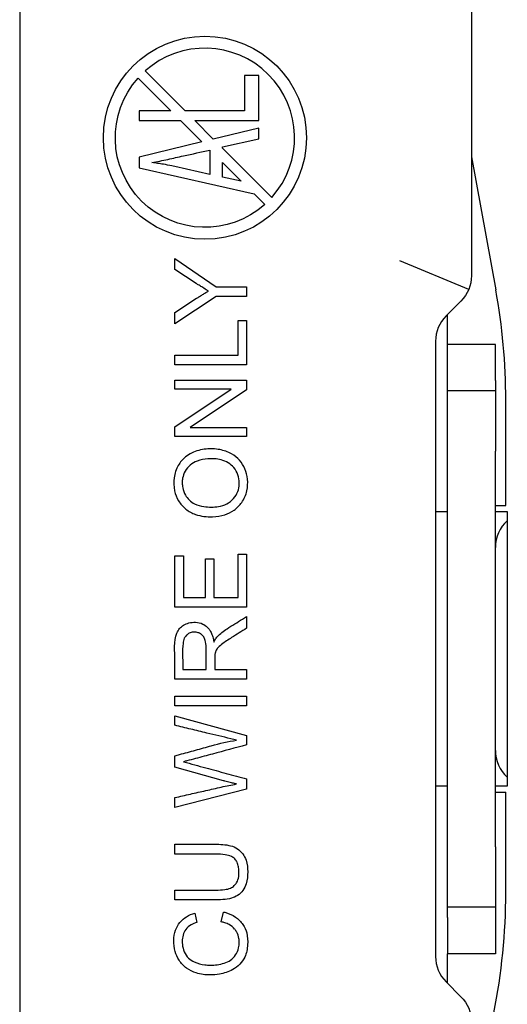
# Model space of a CAD drawing. Units: inches. Extents: x 0.7 to 17.1, y -41.2 to -20.4.
# Drawn here: x 2.1 to 2.4, y -38.6 to -38 of the extents above; entities that cross this region are included whole.
import ezdxf

# ---------------------------------------------------------------- set-up
doc = ezdxf.new("R2010")
doc.units = ezdxf.units.IN
doc.header["$MEASUREMENT"] = 0
doc.layers.add('geom', color=7, linetype='CONTINUOUS')

msp = doc.modelspace()

# ---------------------------------------------------------------- linework, layer by layer
at = {"layer": 'geom', "color": 7, "linetype": 'Continuous'}
for p, q in [((2.3529, -37.74296), (2.3529, -38.18139)), ((2.0694, -37.80296), (2.0694, -38.99846)), ((2.14373, -38.05721), (2.16431, -38.07779)), ((2.14815, -38.05279), (2.17315, -38.07779)), ((2.2194, -38.05571), (2.21053, -38.05571)), ((2.21053, -38.05571), (2.21053, -38.07779)), ((2.2194, -38.08386), (2.2194, -38.05571)), ((2.16431, -38.07779), (2.1444, -38.07779)), ((2.1444, -38.07779), (2.1444, -38.08386)), ((2.21053, -38.07779), (2.17315, -38.07779)), ((2.1444, -38.08386), (2.17038, -38.08386)), ((2.17038, -38.08386), (2.18378, -38.09726)), ((2.17922, -38.08386), (2.2194, -38.08386)), ((2.17922, -38.08386), (2.1909, -38.09554)), ((2.2194, -38.08864), (2.1909, -38.09554)), ((2.2194, -38.09544), (2.2194, -38.08864)), ((2.19668, -38.10048), (2.2194, -38.09544)), ((2.18378, -38.09726), (2.1444, -38.1068)), ((2.19668, -38.10132), (2.19668, -38.10048)), ((2.19668, -38.10132), (2.22758, -38.13222)), ((2.1444, -38.1068), (2.1444, -38.11354)), ((2.18869, -38.10244), (2.18869, -38.11769)), ((2.3529, -38.10665), (2.36815, -38.19014)), ((2.1444, -38.11354), (2.21655, -38.13003)), ((2.18869, -38.11769), (2.16667, -38.11273)), ((2.19668, -38.11936), (2.19668, -38.11016)), ((2.19668, -38.11016), (2.20843, -38.12191)), ((2.20843, -38.12191), (2.19668, -38.11936)), ((2.21655, -38.13003), (2.22316, -38.13664)), ((2.16679, -38.17736), (2.16679, -38.17046)), ((2.16679, -38.17046), (2.19273, -38.18829)), ((2.35119, -38.19001), (2.3079, -38.17207)), ((2.18005, -38.18615), (2.16679, -38.17736)), ((2.19273, -38.18829), (2.21179, -38.18829)), ((2.21179, -38.18829), (2.21179, -38.1943)), ((2.19273, -38.1943), (2.16679, -38.2116)), ((2.21179, -38.1943), (2.19273, -38.1943)), ((2.16679, -38.20442), (2.18042, -38.19553)), ((2.34631, -38.1973), (2.33699, -38.20662)), ((2.16679, -38.2116), (2.16679, -38.20442)), ((2.3379, -38.22459), (2.3379, -38.20571)), ((2.20646, -38.2313), (2.20646, -38.20942)), ((2.20646, -38.20942), (2.21179, -38.20942)), ((2.21179, -38.20942), (2.21179, -38.23731)), ((2.3304, -38.22253), (2.3304, -38.60889)), ((2.3379, -38.24712), (2.3379, -38.22459)), ((2.3679, -38.22459), (2.3379, -38.22459)), ((2.3679, -38.24712), (2.3679, -38.22459)), ((2.16679, -38.2313), (2.20646, -38.2313)), ((2.16679, -38.23731), (2.16679, -38.2313)), ((2.21179, -38.23731), (2.16679, -38.23731)), ((2.16679, -38.25265), (2.16679, -38.24702)), ((2.16679, -38.24702), (2.21179, -38.24702)), ((2.21179, -38.24702), (2.21179, -38.25306)), ((2.3379, -38.29144), (2.3379, -38.24712)), ((2.3679, -38.24712), (2.3679, -38.29144)), ((2.20216, -38.25265), (2.16679, -38.25265)), ((2.16679, -38.27627), (2.20216, -38.25265)), ((2.21179, -38.25306), (2.17643, -38.27666)), ((2.3679, -38.25368), (2.3379, -38.25368)), ((2.37444, -38.32571), (2.37444, -38.2595)), ((2.16679, -38.28231), (2.16679, -38.27627)), ((2.17643, -38.27666), (2.21179, -38.27666)), ((2.21179, -38.27666), (2.21179, -38.28231)), ((2.21179, -38.28231), (2.16679, -38.28231)), ((2.3379, -38.54011), (2.3379, -38.29144)), ((2.3679, -38.54011), (2.3679, -38.29144)), ((2.3304, -38.32946), (2.3379, -38.32946)), ((2.3679, -38.32571), (2.37444, -38.32571)), ((2.3679, -38.32946), (2.3754, -38.32946)), ((2.3754, -38.32946), (2.3754, -38.33519)), ((2.3754, -38.33519), (2.3754, -38.49624)), ((2.16679, -38.35732), (2.17211, -38.35732)), ((2.16679, -38.38945), (2.16679, -38.35732)), ((2.17211, -38.35732), (2.17211, -38.38344)), ((2.18592, -38.38344), (2.18592, -38.35909)), ((2.18592, -38.35909), (2.19124, -38.35909)), ((2.19124, -38.35909), (2.19124, -38.38344)), ((2.20646, -38.35626), (2.21179, -38.35626)), ((2.20646, -38.38344), (2.20646, -38.35626)), ((2.21179, -38.35626), (2.21179, -38.38945)), ((2.17211, -38.38344), (2.18592, -38.38344)), ((2.19124, -38.38344), (2.20646, -38.38344)), ((2.21179, -38.38945), (2.16679, -38.38945)), ((2.21179, -38.39537), (2.21179, -38.40273)), ((2.17175, -38.42862), (2.18645, -38.42862)), ((2.19177, -38.42862), (2.21179, -38.42862)), ((2.21179, -38.42862), (2.21179, -38.43462)), ((2.21179, -38.43462), (2.16679, -38.43462)), ((2.16679, -38.4454), (2.21179, -38.4454)), ((2.16679, -38.45139), (2.16679, -38.4454)), ((2.21179, -38.4454), (2.21179, -38.45139)), ((2.21179, -38.45139), (2.16679, -38.45139)), ((2.16679, -38.45774), (2.21179, -38.47003)), ((2.16679, -38.4637), (2.16679, -38.45774)), ((2.21179, -38.47003), (2.21179, -38.47598)), ((2.16679, -38.49002), (2.16679, -38.48289)), ((2.1972, -38.49848), (2.16679, -38.49002)), ((2.21179, -38.49736), (2.21179, -38.50373)), ((2.3754, -38.49624), (2.3754, -38.50196)), ((2.21179, -38.50373), (2.16679, -38.51529)), ((2.3379, -38.50196), (2.3304, -38.50196)), ((2.3754, -38.50196), (2.3679, -38.50196)), ((2.16679, -38.51529), (2.16679, -38.50908)), ((2.3679, -38.50571), (2.37444, -38.50571)), ((2.37444, -38.56876), (2.37444, -38.50571)), ((2.16679, -38.54458), (2.16679, -38.5384)), ((2.3379, -38.58441), (2.3379, -38.54011)), ((2.3679, -38.54011), (2.3679, -38.58441)), ((2.19264, -38.54458), (2.16679, -38.54458)), ((2.16679, -38.57335), (2.16679, -38.56717)), ((2.3679, -38.5778), (2.3379, -38.5778)), ((2.1793, -38.58164), (2.18065, -38.58747)), ((2.1959, -38.58711), (2.19739, -38.58095)), ((2.3379, -38.58441), (2.3379, -38.6072)), ((2.3679, -38.58441), (2.3679, -38.6072)), ((2.3679, -38.6072), (2.3379, -38.6072)), ((2.3379, -38.62572), (2.3379, -38.6072)), ((2.33699, -38.6248), (2.34631, -38.63412))]:
    msp.add_line(p, q, dxfattribs=at)
msp.add_circle((2.18565, -38.09471), 0.06375, dxfattribs=at)
for centre, radius, start, end in [((2.18565, -38.09471), 0.05625, 318.18474, 131.81526), ((2.3529, -38.22253), 0.0225, 135, 180), ((2.3904, -38.35196), 0.0225, 131.81031, 180), ((2.3904, -38.47946), 0.0225, 180, 228.18969), ((2.3529, -38.60889), 0.0225, 180, 225)]:
    msp.add_arc(centre, radius, start, end, dxfattribs=at)
at = {"layer": 'geom', "color": 7, "linetype": 'Continuous', "extrusion": (0, 0, -1)}
for centre, radius, start, end in [((-2.18565, -38.09471), 0.05625, 228.18474, 41.81526), ((-2.3304, -38.18139), 0.0225, 180, 225), ((-2.3304, -38.65003), 0.0225, 135, 180)]:
    msp.add_arc(centre, radius, start, end, dxfattribs=at)
at = {"layer": 'geom', "color": 7, "linetype": 'Continuous'}
for centre, major_axis, start_param, end_param in [((1.99723, -38.25236), (-0.20095, 0.326), 4.150572, 4.333481), ((1.99723, -38.57591), (-0.20095, -0.326), 1.933242, 2.132613)]:
    msp.add_ellipse(centre, major_axis=major_axis, ratio=0.979214, start_param=start_param, end_param=end_param, dxfattribs=at)
for points, knots in [([(2.15237, -38.1103), (2.15569, -38.10968), (2.15901, -38.10899), (2.16562, -38.10757), (2.16893, -38.10683), (2.17772, -38.10488), (2.1832, -38.10366), (2.18869, -38.10244)], [0, 0, 0, 0, 0.273206, 0.273206, 0.546378, 0.546378, 1, 1, 1, 1]), ([(2.16667, -38.11273), (2.16609, -38.1126), (2.1655, -38.11248), (2.16313, -38.11201), (2.16134, -38.11168), (2.15836, -38.11117), (2.15716, -38.11098), (2.15476, -38.11063), (2.15357, -38.11046), (2.15237, -38.1103)], [0, 0, 0, 0, 0.123697, 0.123697, 0.499465, 0.499465, 0.749911, 0.749911, 1, 1, 1, 1]), ([(2.18786, -38.19098), (2.18767, -38.19087), (2.18747, -38.19075), (2.18625, -38.19003), (2.18524, -38.18941), (2.18348, -38.18832), (2.18274, -38.18785), (2.18134, -38.18697), (2.1807, -38.18656), (2.18005, -38.18615)], [0, 0, 0, 0, 0.075072, 0.075072, 0.462121, 0.462121, 0.749336, 0.749336, 1, 1, 1, 1]), ([(2.18042, -38.19553), (2.18104, -38.19513), (2.18166, -38.19474), (2.18292, -38.19396), (2.18356, -38.19356), (2.18485, -38.19278), (2.1855, -38.19238), (2.18672, -38.19166), (2.18729, -38.19132), (2.18786, -38.19098)], [0, 0, 0, 0, 0.252314, 0.252314, 0.510601, 0.510601, 0.771832, 0.771832, 1, 1, 1, 1]), ([(2.17732, -38.29269), (2.18013, -38.29131), (2.18325, -38.29051), (2.18921, -38.28995), (2.19214, -38.29005), (2.19752, -38.29106), (2.20005, -38.29194), (2.20419, -38.29426), (2.20594, -38.29561), (2.2088, -38.29882), (2.20994, -38.30072), (2.21162, -38.30473), (2.21216, -38.3069), (2.21262, -38.31152), (2.21249, -38.31404), (2.2114, -38.31903), (2.21029, -38.32156), (2.20747, -38.3256), (2.20581, -38.32727), (2.20216, -38.32982), (2.20015, -38.33077), (2.19565, -38.33228), (2.19306, -38.33272), (2.18688, -38.33285), (2.18318, -38.33242), (2.17758, -38.33046), (2.17547, -38.32934), (2.17184, -38.32645), (2.17025, -38.32466), (2.16787, -38.32077), (2.16705, -38.31862), (2.16603, -38.31375), (2.16593, -38.31093), (2.16667, -38.30552), (2.16756, -38.30285), (2.17011, -38.29844), (2.17169, -38.29657), (2.17471, -38.29415), (2.17599, -38.29334), (2.17732, -38.29269)], [0, 0, 0, 0, 0.066535, 0.066535, 0.127568, 0.127568, 0.182923, 0.182923, 0.228586, 0.228586, 0.274363, 0.274363, 0.320849, 0.320849, 0.373086, 0.373086, 0.429914, 0.429914, 0.478441, 0.478441, 0.524629, 0.524629, 0.579205, 0.579205, 0.656294, 0.656294, 0.705445, 0.705445, 0.754702, 0.754702, 0.802137, 0.802137, 0.860245, 0.860245, 0.918161, 0.918161, 0.96856, 0.96856, 1, 1, 1, 1]), ([(2.17568, -38.3221), (2.17569, -38.32212), (2.1757, -38.32213), (2.1767, -38.32317), (2.17791, -38.324), (2.18101, -38.3255), (2.18301, -38.32601), (2.18802, -38.32672), (2.19114, -38.32679), (2.19594, -38.32598), (2.19772, -38.32543), (2.20096, -38.32375), (2.20244, -38.32257), (2.20476, -38.31994), (2.20567, -38.31847), (2.2068, -38.31544), (2.2071, -38.31387), (2.20718, -38.31203), (2.20718, -38.31175), (2.20717, -38.30975), (2.20693, -38.308), (2.20583, -38.30473), (2.20493, -38.30318), (2.20282, -38.3007), (2.20163, -38.29968), (2.19893, -38.29803), (2.19738, -38.29742), (2.19311, -38.29631), (2.19026, -38.29614), (2.1852, -38.29645), (2.18288, -38.29688), (2.17919, -38.29833), (2.17769, -38.29918), (2.17512, -38.30135), (2.17403, -38.3027), (2.17246, -38.30553), (2.17193, -38.30703), (2.17148, -38.30948), (2.1714, -38.31043), (2.1714, -38.31138)], [0, 0, 0, 0, 0.000485, 0.000485, 0.046285, 0.046285, 0.110898, 0.110898, 0.20874, 0.20874, 0.266946, 0.266946, 0.325785, 0.325785, 0.379608, 0.379608, 0.429448, 0.429448, 0.438432, 0.438432, 0.493401, 0.493401, 0.548976, 0.548976, 0.597822, 0.597822, 0.649824, 0.649824, 0.739059, 0.739059, 0.812601, 0.812601, 0.866227, 0.866227, 0.920298, 0.920298, 0.969812, 0.969812, 1, 1, 1, 1]), ([(2.1714, -38.31138), (2.1714, -38.31242), (2.17149, -38.31347), (2.17201, -38.31612), (2.1726, -38.31772), (2.17407, -38.32022), (2.17483, -38.32121), (2.17568, -38.3221)], [0, 0, 0, 0, 0.263669, 0.263669, 0.687295, 0.687295, 1, 1, 1, 1]), ([(2.19348, -38.40794), (2.19525, -38.40606), (2.19732, -38.40445), (2.20112, -38.40204), (2.20274, -38.40102), (2.20599, -38.39899), (2.20762, -38.39798), (2.21009, -38.39643), (2.21094, -38.3959), (2.21179, -38.39537)], [0, 0, 0, 0, 0.350434, 0.350434, 0.607903, 0.607903, 0.865369, 0.865369, 1, 1, 1, 1]), ([(2.16679, -38.43462), (2.16679, -38.43069), (2.16679, -38.42677), (2.16679, -38.41714), (2.16593, -38.41108), (2.16842, -38.40475), (2.16901, -38.40377), (2.17046, -38.40211), (2.17133, -38.4014), (2.17331, -38.40019), (2.17446, -38.3997), (2.17697, -38.39906), (2.17838, -38.39893), (2.1813, -38.39907), (2.18287, -38.39942), (2.18529, -38.40058), (2.18625, -38.40126), (2.18708, -38.40205)], [0, 0, 0, 0, 0.231953, 0.231953, 0.569803, 0.569803, 0.633109, 0.633109, 0.696139, 0.696139, 0.766104, 0.766104, 0.844963, 0.844963, 0.934399, 0.934399, 1, 1, 1, 1]), ([(2.18708, -38.40205), (2.18762, -38.40255), (2.18811, -38.40312), (2.18902, -38.40442), (2.18943, -38.40517), (2.1902, -38.40693), (2.19053, -38.40796), (2.19098, -38.40983), (2.19113, -38.41066), (2.19124, -38.4115)], [0, 0, 0, 0, 0.212114, 0.212114, 0.452623, 0.452623, 0.760424, 0.760424, 1, 1, 1, 1]), ([(2.21179, -38.40273), (2.20866, -38.40469), (2.20553, -38.40665), (2.20026, -38.40996), (2.19813, -38.41134), (2.19512, -38.41367), (2.19413, -38.41452), (2.19331, -38.41564), (2.19324, -38.41574), (2.19317, -38.41584)], [0, 0, 0, 0, 0.484476, 0.484476, 0.816732, 0.816732, 0.984329, 0.984329, 1, 1, 1, 1]), ([(2.18563, -38.40972), (2.18537, -38.409), (2.185, -38.40831), (2.18405, -38.4071), (2.18345, -38.40659), (2.18218, -38.40582), (2.1815, -38.40554), (2.18001, -38.40517), (2.17918, -38.40511), (2.1775, -38.40523), (2.17662, -38.40545), (2.17516, -38.40617), (2.17453, -38.40664), (2.17347, -38.40773), (2.17303, -38.40838), (2.17227, -38.41005), (2.17202, -38.41114), (2.1713, -38.41696), (2.17175, -38.42177), (2.17175, -38.42724), (2.17175, -38.42793), (2.17175, -38.42862)], [0, 0, 0, 0, 0.06363, 0.06363, 0.127785, 0.127785, 0.187138, 0.187138, 0.255278, 0.255278, 0.327634, 0.327634, 0.391448, 0.391448, 0.454402, 0.454402, 0.545176, 0.545176, 0.942456, 0.942456, 1, 1, 1, 1]), ([(2.18645, -38.42862), (2.18645, -38.42652), (2.18645, -38.42441), (2.18645, -38.4202), (2.18645, -38.4181), (2.18645, -38.41444), (2.18638, -38.41287), (2.18597, -38.4108), (2.18583, -38.41025), (2.18563, -38.40972)], [0, 0, 0, 0, 0.332528, 0.332528, 0.665056, 0.665056, 0.910721, 0.910721, 1, 1, 1, 1]), ([(2.19124, -38.4115), (2.19141, -38.41116), (2.19157, -38.41083), (2.19195, -38.41015), (2.19216, -38.40979), (2.19261, -38.40907), (2.19286, -38.4087), (2.19324, -38.40822), (2.19336, -38.40807), (2.19348, -38.40794)], [0, 0, 0, 0, 0.263108, 0.263108, 0.558616, 0.558616, 0.869619, 0.869619, 1, 1, 1, 1]), ([(2.19317, -38.41584), (2.19291, -38.41627), (2.19267, -38.41671), (2.19236, -38.41741), (2.19226, -38.41765), (2.19211, -38.4181), (2.19205, -38.41831), (2.19199, -38.41853)], [0, 0, 0, 0, 0.512664, 0.512664, 0.777414, 0.777414, 1, 1, 1, 1]), ([(2.19199, -38.41853), (2.19192, -38.41888), (2.19188, -38.41923), (2.19179, -38.42033), (2.19177, -38.42107), (2.19177, -38.42276), (2.19177, -38.42371), (2.19177, -38.42562), (2.19177, -38.42657), (2.19177, -38.42789), (2.19177, -38.42826), (2.19177, -38.42862)], [0, 0, 0, 0, 0.105818, 0.105818, 0.326449, 0.326449, 0.608498, 0.608498, 0.890548, 0.890548, 1, 1, 1, 1]), ([(2.20549, -38.47301), (2.20429, -38.47272), (2.20309, -38.47243), (2.19686, -38.47093), (2.19182, -38.46976), (2.18345, -38.46774), (2.18012, -38.46693), (2.17345, -38.46531), (2.17012, -38.4645), (2.16679, -38.4637)], [0, 0, 0, 0, 0.092996, 0.092996, 0.483151, 0.483151, 0.741582, 0.741582, 1, 1, 1, 1]), ([(2.16679, -38.48289), (2.16778, -38.48261), (2.16877, -38.48234), (2.17307, -38.48113), (2.17639, -38.48021), (2.18302, -38.47836), (2.18634, -38.47743), (2.19486, -38.47505), (2.20015, -38.47385), (2.20549, -38.47301)], [0, 0, 0, 0, 0.076979, 0.076979, 0.335339, 0.335339, 0.593699, 0.593699, 1, 1, 1, 1]), ([(2.21179, -38.47598), (2.20466, -38.47789), (2.19754, -38.47981), (2.18685, -38.48268), (2.18329, -38.48364), (2.17795, -38.48507), (2.17617, -38.48555), (2.17367, -38.48622), (2.17295, -38.4864), (2.17223, -38.4866)], [0, 0, 0, 0, 0.540372, 0.540372, 0.810557, 0.810557, 0.945651, 0.945651, 1, 1, 1, 1]), ([(2.17223, -38.4866), (2.1769, -38.48786), (2.18156, -38.48915), (2.19048, -38.49158), (2.19474, -38.49273), (2.20327, -38.49505), (2.20753, -38.4962), (2.21179, -38.49736)], [0, 0, 0, 0, 0.353708, 0.353708, 0.676854, 0.676854, 1, 1, 1, 1]), ([(2.16679, -38.50908), (2.17003, -38.50834), (2.17326, -38.50761), (2.17974, -38.50614), (2.18297, -38.50541), (2.18945, -38.50394), (2.19268, -38.50321), (2.1991, -38.50176), (2.20229, -38.50113), (2.20549, -38.50055)], [0, 0, 0, 0, 0.251196, 0.251196, 0.502392, 0.502392, 0.753588, 0.753588, 1, 1, 1, 1]), ([(2.20549, -38.50055), (2.20468, -38.50034), (2.20386, -38.50014), (2.20198, -38.49968), (2.20091, -38.49941), (2.19924, -38.499), (2.19865, -38.49885), (2.19777, -38.49863), (2.19748, -38.49855), (2.1972, -38.49848)], [0, 0, 0, 0, 0.295004, 0.295004, 0.681236, 0.681236, 0.897157, 0.897157, 1, 1, 1, 1]), ([(2.16679, -38.5384), (2.1718, -38.5384), (2.17682, -38.5384), (2.18522, -38.5384), (2.1886, -38.5384), (2.19527, -38.5384), (2.19862, -38.53852), (2.20329, -38.53976), (2.20477, -38.54035), (2.20734, -38.54208), (2.20847, -38.54322), (2.21027, -38.54569), (2.21097, -38.54705), (2.21222, -38.55081), (2.21249, -38.55332), (2.21249, -38.55831), (2.21224, -38.56089), (2.21101, -38.56475), (2.21033, -38.56616), (2.20855, -38.56864), (2.20741, -38.56974), (2.20497, -38.57131), (2.20368, -38.57184), (2.19881, -38.57326), (2.19502, -38.57335), (2.18314, -38.57335), (2.17497, -38.57335), (2.16679, -38.57335)], [0, 0, 0, 0, 0.133097, 0.133097, 0.222872, 0.222872, 0.310566, 0.310566, 0.35177, 0.35177, 0.393181, 0.393181, 0.433, 0.433, 0.498664, 0.498664, 0.566144, 0.566144, 0.606577, 0.606577, 0.647421, 0.647421, 0.683673, 0.683673, 0.782568, 0.782568, 1, 1, 1, 1]), ([(2.20553, -38.56252), (2.2062, -38.56136), (2.20662, -38.56004), (2.20715, -38.55671), (2.20707, -38.55464), (2.20653, -38.55164), (2.20625, -38.55063), (2.20545, -38.54894), (2.20498, -38.54821), (2.2038, -38.54699), (2.20307, -38.5465), (2.20104, -38.54553), (2.19967, -38.5452), (2.19643, -38.54467), (2.19453, -38.54458), (2.19264, -38.54458)], [0, 0, 0, 0, 0.143554, 0.143554, 0.359849, 0.359849, 0.468897, 0.468897, 0.559114, 0.559114, 0.650261, 0.650261, 0.798719, 0.798719, 1, 1, 1, 1]), ([(2.16679, -38.56717), (2.16904, -38.56717), (2.17129, -38.56717), (2.17991, -38.56717), (2.18628, -38.56717), (2.19448, -38.56717), (2.19632, -38.5671), (2.19937, -38.56668), (2.2006, -38.56642), (2.20257, -38.56555), (2.20336, -38.56503), (2.20462, -38.56385), (2.20512, -38.56321), (2.20553, -38.56252)], [0, 0, 0, 0, 0.167684, 0.167684, 0.641894, 0.641894, 0.778931, 0.778931, 0.871358, 0.871358, 0.940348, 0.940348, 1, 1, 1, 1]), ([(2.19739, -38.58095), (2.19783, -38.58106), (2.19828, -38.58118), (2.20084, -38.58195), (2.20291, -38.58286), (2.2066, -38.58533), (2.20825, -38.58696), (2.21057, -38.59042), (2.21137, -38.59224), (2.21246, -38.5965), (2.21258, -38.59902), (2.21227, -38.60412), (2.21175, -38.60681), (2.20988, -38.61089), (2.2088, -38.61246), (2.20623, -38.6151), (2.20471, -38.61622), (2.20052, -38.61852), (2.19764, -38.61945), (2.19284, -38.62031), (2.19089, -38.62046), (2.186, -38.62046), (2.183, -38.6201), (2.17803, -38.61853), (2.17594, -38.61753), (2.17227, -38.61488), (2.17066, -38.61317), (2.16834, -38.60954), (2.16749, -38.60764), (2.16631, -38.60344), (2.16604, -38.60107), (2.16615, -38.59657), (2.1665, -38.59435), (2.16787, -38.59057), (2.1688, -38.58892), (2.17113, -38.58608), (2.17257, -38.58484), (2.17573, -38.5829), (2.1775, -38.58216), (2.1793, -38.58164)], [0, 0, 0, 0, 0.011402, 0.011402, 0.066487, 0.066487, 0.122394, 0.122394, 0.170654, 0.170654, 0.232114, 0.232114, 0.298372, 0.298372, 0.344423, 0.344423, 0.390223, 0.390223, 0.463743, 0.463743, 0.511728, 0.511728, 0.58542, 0.58542, 0.64163, 0.64163, 0.698396, 0.698396, 0.749058, 0.749058, 0.806887, 0.806887, 0.861288, 0.861288, 0.907053, 0.907053, 0.952841, 0.952841, 1, 1, 1, 1]), ([(2.18065, -38.58747), (2.17939, -38.58787), (2.17815, -38.58839), (2.17572, -38.5898), (2.17451, -38.59078), (2.17284, -38.59301), (2.17227, -38.59422), (2.17156, -38.59674), (2.1714, -38.59809), (2.1714, -38.59942)], [0, 0, 0, 0, 0.241751, 0.241751, 0.518233, 0.518233, 0.755552, 0.755552, 1, 1, 1, 1]), ([(2.20435, -38.59172), (2.20432, -38.59169), (2.20429, -38.59165), (2.20331, -38.5905), (2.20212, -38.58958), (2.19998, -38.58841), (2.19909, -38.58803), (2.19743, -38.58748), (2.19667, -38.58728), (2.1959, -38.58711)], [0, 0, 0, 0, 0.013719, 0.013719, 0.466204, 0.466204, 0.760832, 0.760832, 1, 1, 1, 1]), ([(2.20718, -38.60005), (2.20719, -38.59923), (2.20713, -38.5984), (2.20677, -38.59619), (2.20631, -38.59482), (2.20526, -38.59293), (2.20483, -38.5923), (2.20435, -38.59172)], [0, 0, 0, 0, 0.274675, 0.274675, 0.7492, 0.7492, 1, 1, 1, 1]), ([(2.1714, -38.59942), (2.1714, -38.60004), (2.17143, -38.60065), (2.17164, -38.60286), (2.17201, -38.60445), (2.17331, -38.60739), (2.17427, -38.60876), (2.17644, -38.61086), (2.17764, -38.61168), (2.18098, -38.61325), (2.18324, -38.61378), (2.18664, -38.61423), (2.18779, -38.6143), (2.19188, -38.6143), (2.19488, -38.61396), (2.19909, -38.61259), (2.20048, -38.61198), (2.20294, -38.6103), (2.20404, -38.6092), (2.20574, -38.6066), (2.2064, -38.60509), (2.20706, -38.6024), (2.20719, -38.60122), (2.20718, -38.60005)], [0, 0, 0, 0, 0.035175, 0.035175, 0.127226, 0.127226, 0.220337, 0.220337, 0.301801, 0.301801, 0.432941, 0.432941, 0.498814, 0.498814, 0.668745, 0.668745, 0.753884, 0.753884, 0.840475, 0.840475, 0.932471, 0.932471, 1, 1, 1, 1])]:
    msp.add_open_spline(points, degree=3, knots=knots, dxfattribs=at)

doc.saveas('drawing.dxf')
